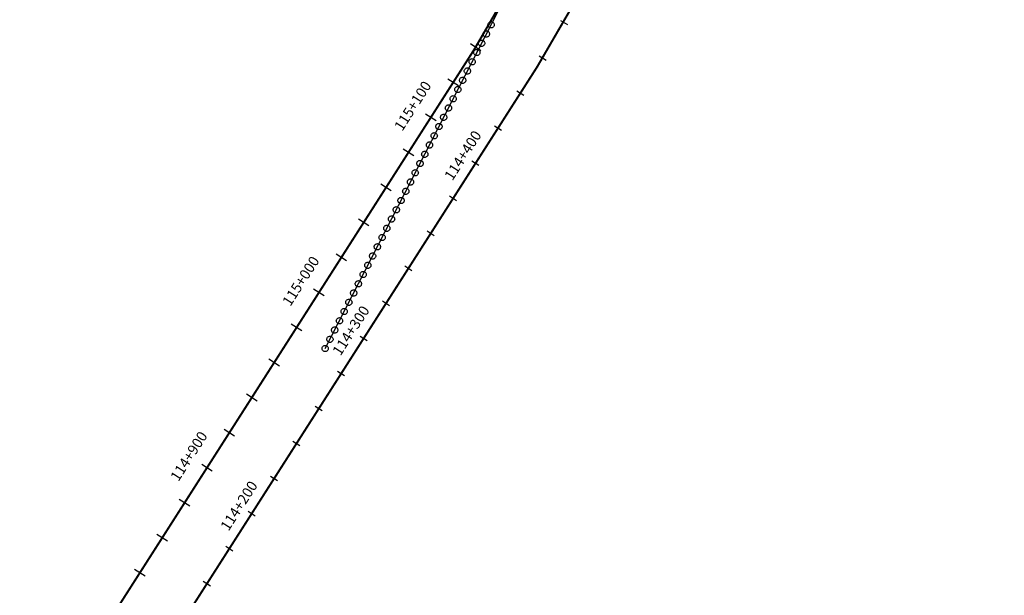
# Model space of a CAD drawing. Units: millimetres. Extents: x -76 to 391081, y -12 to 8715367.
# Drawn here: x 376581 to 377055, y 8702184 to 8702461 of the extents above; entities that cross this region are included whole.
import ezdxf

# ---------------------------------------------------------------- set-up
doc = ezdxf.new("R2010")
doc.units = ezdxf.units.MM
for name, color, linetype in [('04_ALI', 7, 'Continuous'), ('C-ROAD-CNTR-N', 92, 'Continuous'), ('C-ROAD-STAN-MAJR', 250, 'Continuous'), ('C-ROAD-STAN-MINR', 250, 'Continuous'), ('ESTACIONES_BUFFER_1M', 34, 'Continuous')]:
    doc.layers.add(name, color=color, linetype=linetype)
doc.layers.add('LINEAS_SISMICAS', color=1, linetype='Continuous', lineweight=30)
doc.styles.add('DATOS-02', font='romand.shx')

# ---------------------------------------------------------------- blocks, each defined once
blk = doc.blocks.new('AeccTickLine')
blk.add_line((0, -0.5), (0, 0.5))

msp = doc.modelspace()

# ---------------------------------------------------------------- linework, layer by layer
for p, q in [((376802.846, 8702446.306), (376797.784, 8702449.527)), ((376792.081, 8702429.445), (376787.024, 8702432.673)), ((376781.318, 8702412.588), (376776.261, 8702415.816)), ((376770.555, 8702395.731), (376765.498, 8702398.959)), ((376759.792, 8702378.874), (376754.735, 8702382.103)), ((376749.029, 8702362.017), (376743.972, 8702365.246)), ((376738.266, 8702345.16), (376733.209, 8702348.389)), ((376727.503, 8702328.303), (376722.446, 8702331.532)), ((376716.74, 8702311.446), (376711.683, 8702314.675)), ((376705.977, 8702294.589), (376700.92, 8702297.818)), ((376695.214, 8702277.732), (376690.157, 8702280.961)), ((376684.451, 8702260.875), (376679.394, 8702264.104)), ((376673.688, 8702244.018), (376668.631, 8702247.247)), ((376662.925, 8702227.161), (376657.868, 8702230.39)), ((376652.162, 8702210.304), (376647.105, 8702213.533)), ((376641.399, 8702193.447), (376636.342, 8702196.676))]:
    msp.add_line(p, q)
at = {"layer": '04_ALI', "color": 170, "linetype": 'Continuous', "lineweight": -3, "const_width": 1}
msp.add_lwpolyline([(365899.073, 8687922.918), (368781.062, 8690253.625, 0.0725113), (369270.624, 8690783.372), (371352.123, 8693817.904, -0.106993), (371813.744, 8694253.497), (373528.363, 8695288.812, 0.1595359), (373772.078, 8695571.686), (376246.582, 8701510.935, -0.0433964), (376447.178, 8701894.834), (376799.597, 8702446.79, 0.1502651), (376924.997, 8702899.992), (376907.516, 8703516.324, -0.233655), (377351.545, 8704482.675), (378904.988, 8705741.465, 0.0737484), (378965.099, 8705806.96), (379002.016, 8705861.466)], format="xyb", dxfattribs=at)
at = {"layer": 'C-ROAD-CNTR-N', "color": 170, "linetype": 'Continuous', "lineweight": -3, "const_width": 1}
msp.add_lwpolyline([(365923.672, 8687904.228), (368803.327, 8690233.049, 0.0725113), (369292.889, 8690762.796), (371373.189, 8693795.58, -0.106993), (371834.81, 8694231.172), (373552.297, 8695268.219, 0.159519), (373795.997, 8695551.057), (376274.694, 8701499.27, -0.0433799), (376475.227, 8701883.017), (376829.847, 8702438.421, 0.1502651), (376955.246, 8702891.622), (376937.924, 8703502.351, -0.233655), (377381.954, 8704468.703), (378766.71, 8705590.802, 0.0737484), (378965.099, 8705806.96), (379510.289, 8706611.899, -0.0989493)], format="xyb", dxfattribs=at)
at = {"layer": 'ESTACIONES_BUFFER_1M'}
for points in [[(376807.76, 8702460.267), (376808.021, 8702460.244), (376808.273, 8702460.176), (376808.51, 8702460.066), (376808.724, 8702459.916), (376808.909, 8702459.731), (376809.059, 8702459.517), (376809.17, 8702459.28), (376809.237, 8702459.027), (376809.26, 8702458.767), (376809.237, 8702458.506), (376809.17, 8702458.254), (376809.059, 8702458.017), (376808.909, 8702457.803), (376808.724, 8702457.618), (376808.51, 8702457.468), (376808.273, 8702457.357), (376808.021, 8702457.29), (376807.76, 8702457.267), (376807.5, 8702457.29), (376807.247, 8702457.357), (376807.01, 8702457.468), (376806.796, 8702457.618), (376806.611, 8702457.803), (376806.461, 8702458.017), (376806.351, 8702458.254), (376806.283, 8702458.506), (376806.26, 8702458.767), (376806.283, 8702459.027), (376806.351, 8702459.28), (376806.461, 8702459.517), (376806.611, 8702459.731), (376806.796, 8702459.916), (376807.01, 8702460.066), (376807.247, 8702460.176), (376807.5, 8702460.244)], [(376805.481, 8702455.816), (376805.742, 8702455.794), (376805.994, 8702455.726), (376806.231, 8702455.615), (376806.445, 8702455.465), (376806.63, 8702455.281), (376806.78, 8702455.066), (376806.891, 8702454.829), (376806.958, 8702454.577), (376806.981, 8702454.316), (376806.958, 8702454.056), (376806.891, 8702453.803), (376806.78, 8702453.566), (376806.63, 8702453.352), (376806.445, 8702453.167), (376806.231, 8702453.017), (376805.994, 8702452.907), (376805.742, 8702452.839), (376805.481, 8702452.816), (376805.221, 8702452.839), (376804.968, 8702452.907), (376804.731, 8702453.017), (376804.517, 8702453.167), (376804.332, 8702453.352), (376804.182, 8702453.566), (376804.072, 8702453.803), (376804.004, 8702454.056), (376803.981, 8702454.316), (376804.004, 8702454.577), (376804.072, 8702454.829), (376804.182, 8702455.066), (376804.332, 8702455.281), (376804.517, 8702455.465), (376804.731, 8702455.615), (376804.968, 8702455.726), (376805.221, 8702455.794)], [(376803.202, 8702451.366), (376803.463, 8702451.343), (376803.715, 8702451.275), (376803.952, 8702451.165), (376804.167, 8702451.015), (376804.351, 8702450.83), (376804.501, 8702450.616), (376804.612, 8702450.379), (376804.68, 8702450.126), (376804.702, 8702449.866), (376804.68, 8702449.605), (376804.612, 8702449.353), (376804.501, 8702449.116), (376804.351, 8702448.902), (376804.167, 8702448.717), (376803.952, 8702448.567), (376803.715, 8702448.456), (376803.463, 8702448.389), (376803.202, 8702448.366), (376802.942, 8702448.389), (376802.689, 8702448.456), (376802.452, 8702448.567), (376802.238, 8702448.717), (376802.053, 8702448.902), (376801.903, 8702449.116), (376801.793, 8702449.353), (376801.725, 8702449.605), (376801.702, 8702449.866), (376801.725, 8702450.126), (376801.793, 8702450.379), (376801.903, 8702450.616), (376802.053, 8702450.83), (376802.238, 8702451.015), (376802.452, 8702451.165), (376802.689, 8702451.275), (376802.942, 8702451.343)], [(376800.924, 8702446.915), (376801.184, 8702446.893), (376801.437, 8702446.825), (376801.674, 8702446.714), (376801.888, 8702446.564), (376802.073, 8702446.38), (376802.223, 8702446.165), (376802.333, 8702445.928), (376802.401, 8702445.676), (376802.424, 8702445.415), (376802.401, 8702445.155), (376802.333, 8702444.902), (376802.223, 8702444.665), (376802.073, 8702444.451), (376801.888, 8702444.266), (376801.674, 8702444.116), (376801.437, 8702444.006), (376801.184, 8702443.938), (376800.924, 8702443.915), (376800.663, 8702443.938), (376800.411, 8702444.006), (376800.174, 8702444.116), (376799.959, 8702444.266), (376799.774, 8702444.451), (376799.625, 8702444.665), (376799.514, 8702444.902), (376799.446, 8702445.155), (376799.424, 8702445.415), (376799.446, 8702445.676), (376799.514, 8702445.928), (376799.625, 8702446.165), (376799.774, 8702446.38), (376799.959, 8702446.564), (376800.174, 8702446.714), (376800.411, 8702446.825), (376800.663, 8702446.893)], [(376798.645, 8702442.465), (376798.905, 8702442.442), (376799.158, 8702442.374), (376799.395, 8702442.264), (376799.609, 8702442.114), (376799.794, 8702441.929), (376799.944, 8702441.715), (376800.054, 8702441.478), (376800.122, 8702441.225), (376800.145, 8702440.965), (376800.122, 8702440.704), (376800.054, 8702440.452), (376799.944, 8702440.215), (376799.794, 8702440.001), (376799.609, 8702439.816), (376799.395, 8702439.666), (376799.158, 8702439.555), (376798.905, 8702439.488), (376798.645, 8702439.465), (376798.384, 8702439.488), (376798.132, 8702439.555), (376797.895, 8702439.666), (376797.681, 8702439.816), (376797.496, 8702440.001), (376797.346, 8702440.215), (376797.235, 8702440.452), (376797.167, 8702440.704), (376797.145, 8702440.965), (376797.167, 8702441.225), (376797.235, 8702441.478), (376797.346, 8702441.715), (376797.496, 8702441.929), (376797.681, 8702442.114), (376797.895, 8702442.264), (376798.132, 8702442.374), (376798.384, 8702442.442)], [(376796.366, 8702438.014), (376796.626, 8702437.992), (376796.879, 8702437.924), (376797.116, 8702437.814), (376797.33, 8702437.664), (376797.515, 8702437.479), (376797.665, 8702437.264), (376797.775, 8702437.027), (376797.843, 8702436.775), (376797.866, 8702436.514), (376797.843, 8702436.254), (376797.775, 8702436.001), (376797.665, 8702435.764), (376797.515, 8702435.55), (376797.33, 8702435.365), (376797.116, 8702435.215), (376796.879, 8702435.105), (376796.626, 8702435.037), (376796.366, 8702435.014), (376796.105, 8702435.037), (376795.853, 8702435.105), (376795.616, 8702435.215), (376795.402, 8702435.365), (376795.217, 8702435.55), (376795.067, 8702435.764), (376794.956, 8702436.001), (376794.889, 8702436.254), (376794.866, 8702436.514), (376794.889, 8702436.775), (376794.956, 8702437.027), (376795.067, 8702437.264), (376795.217, 8702437.479), (376795.402, 8702437.664), (376795.616, 8702437.814), (376795.853, 8702437.924), (376796.105, 8702437.992)], [(376794.087, 8702433.564), (376794.347, 8702433.541), (376794.6, 8702433.474), (376794.837, 8702433.363), (376795.051, 8702433.213), (376795.236, 8702433.028), (376795.386, 8702432.814), (376795.497, 8702432.577), (376795.564, 8702432.324), (376795.587, 8702432.064), (376795.564, 8702431.804), (376795.497, 8702431.551), (376795.386, 8702431.314), (376795.236, 8702431.1), (376795.051, 8702430.915), (376794.837, 8702430.765), (376794.6, 8702430.654), (376794.347, 8702430.587), (376794.087, 8702430.564), (376793.827, 8702430.587), (376793.574, 8702430.654), (376793.337, 8702430.765), (376793.123, 8702430.915), (376792.938, 8702431.1), (376792.788, 8702431.314), (376792.677, 8702431.551), (376792.61, 8702431.804), (376792.587, 8702432.064), (376792.61, 8702432.324), (376792.677, 8702432.577), (376792.788, 8702432.814), (376792.938, 8702433.028), (376793.123, 8702433.213), (376793.337, 8702433.363), (376793.574, 8702433.474), (376793.827, 8702433.541)], [(376791.808, 8702429.113), (376792.069, 8702429.091), (376792.321, 8702429.023), (376792.558, 8702428.913), (376792.772, 8702428.763), (376792.957, 8702428.578), (376793.107, 8702428.363), (376793.218, 8702428.127), (376793.285, 8702427.874), (376793.308, 8702427.613), (376793.285, 8702427.353), (376793.218, 8702427.1), (376793.107, 8702426.863), (376792.957, 8702426.649), (376792.772, 8702426.464), (376792.558, 8702426.314), (376792.321, 8702426.204), (376792.069, 8702426.136), (376791.808, 8702426.113), (376791.548, 8702426.136), (376791.295, 8702426.204), (376791.058, 8702426.314), (376790.844, 8702426.464), (376790.659, 8702426.649), (376790.509, 8702426.863), (376790.399, 8702427.1), (376790.331, 8702427.353), (376790.308, 8702427.613), (376790.331, 8702427.874), (376790.399, 8702428.127), (376790.509, 8702428.363), (376790.659, 8702428.578), (376790.844, 8702428.763), (376791.058, 8702428.913), (376791.295, 8702429.023), (376791.548, 8702429.091)], [(376789.529, 8702424.663), (376789.79, 8702424.64), (376790.042, 8702424.573), (376790.279, 8702424.462), (376790.493, 8702424.312), (376790.678, 8702424.127), (376790.828, 8702423.913), (376790.939, 8702423.676), (376791.006, 8702423.423), (376791.029, 8702423.163), (376791.006, 8702422.903), (376790.939, 8702422.65), (376790.828, 8702422.413), (376790.678, 8702422.199), (376790.493, 8702422.014), (376790.279, 8702421.864), (376790.042, 8702421.753), (376789.79, 8702421.686), (376789.529, 8702421.663), (376789.269, 8702421.686), (376789.016, 8702421.753), (376788.779, 8702421.864), (376788.565, 8702422.014), (376788.38, 8702422.199), (376788.23, 8702422.413), (376788.12, 8702422.65), (376788.052, 8702422.903), (376788.029, 8702423.163), (376788.052, 8702423.423), (376788.12, 8702423.676), (376788.23, 8702423.913), (376788.38, 8702424.127), (376788.565, 8702424.312), (376788.779, 8702424.462), (376789.016, 8702424.573), (376789.269, 8702424.64)], [(376787.25, 8702420.213), (376787.511, 8702420.19), (376787.763, 8702420.122), (376788, 8702420.012), (376788.215, 8702419.862), (376788.399, 8702419.677), (376788.549, 8702419.463), (376788.66, 8702419.226), (376788.728, 8702418.973), (376788.75, 8702418.713), (376788.728, 8702418.452), (376788.66, 8702418.2), (376788.549, 8702417.963), (376788.399, 8702417.748), (376788.215, 8702417.563), (376788, 8702417.413), (376787.763, 8702417.303), (376787.511, 8702417.235), (376787.25, 8702417.213), (376786.99, 8702417.235), (376786.737, 8702417.303), (376786.5, 8702417.413), (376786.286, 8702417.563), (376786.101, 8702417.748), (376785.951, 8702417.963), (376785.841, 8702418.2), (376785.773, 8702418.452), (376785.75, 8702418.713), (376785.773, 8702418.973), (376785.841, 8702419.226), (376785.951, 8702419.463), (376786.101, 8702419.677), (376786.286, 8702419.862), (376786.5, 8702420.012), (376786.737, 8702420.122), (376786.99, 8702420.19)], [(376784.972, 8702415.762), (376785.232, 8702415.739), (376785.485, 8702415.672), (376785.722, 8702415.561), (376785.936, 8702415.411), (376786.121, 8702415.226), (376786.271, 8702415.012), (376786.381, 8702414.775), (376786.449, 8702414.523), (376786.472, 8702414.262), (376786.449, 8702414.002), (376786.381, 8702413.749), (376786.271, 8702413.512), (376786.121, 8702413.298), (376785.936, 8702413.113), (376785.722, 8702412.963), (376785.485, 8702412.853), (376785.232, 8702412.785), (376784.972, 8702412.762), (376784.711, 8702412.785), (376784.459, 8702412.853), (376784.222, 8702412.963), (376784.007, 8702413.113), (376783.822, 8702413.298), (376783.672, 8702413.512), (376783.562, 8702413.749), (376783.494, 8702414.002), (376783.472, 8702414.262), (376783.494, 8702414.523), (376783.562, 8702414.775), (376783.672, 8702415.012), (376783.822, 8702415.226), (376784.007, 8702415.411), (376784.222, 8702415.561), (376784.459, 8702415.672), (376784.711, 8702415.739)], [(376782.693, 8702411.312), (376782.953, 8702411.289), (376783.206, 8702411.221), (376783.443, 8702411.111), (376783.657, 8702410.961), (376783.842, 8702410.776), (376783.992, 8702410.562), (376784.102, 8702410.325), (376784.17, 8702410.072), (376784.193, 8702409.812), (376784.17, 8702409.551), (376784.102, 8702409.299), (376783.992, 8702409.062), (376783.842, 8702408.847), (376783.657, 8702408.663), (376783.443, 8702408.513), (376783.206, 8702408.402), (376782.953, 8702408.334), (376782.693, 8702408.312), (376782.432, 8702408.334), (376782.18, 8702408.402), (376781.943, 8702408.513), (376781.728, 8702408.663), (376781.544, 8702408.847), (376781.394, 8702409.062), (376781.283, 8702409.299), (376781.215, 8702409.551), (376781.193, 8702409.812), (376781.215, 8702410.072), (376781.283, 8702410.325), (376781.394, 8702410.562), (376781.544, 8702410.776), (376781.728, 8702410.961), (376781.943, 8702411.111), (376782.18, 8702411.221), (376782.432, 8702411.289)], [(376780.414, 8702406.861), (376780.674, 8702406.838), (376780.927, 8702406.771), (376781.164, 8702406.66), (376781.378, 8702406.51), (376781.563, 8702406.325), (376781.713, 8702406.111), (376781.823, 8702405.874), (376781.891, 8702405.622), (376781.914, 8702405.361), (376781.891, 8702405.101), (376781.823, 8702404.848), (376781.713, 8702404.611), (376781.563, 8702404.397), (376781.378, 8702404.212), (376781.164, 8702404.062), (376780.927, 8702403.952), (376780.674, 8702403.884), (376780.414, 8702403.861), (376780.153, 8702403.884), (376779.901, 8702403.952), (376779.664, 8702404.062), (376779.45, 8702404.212), (376779.265, 8702404.397), (376779.115, 8702404.611), (376779.004, 8702404.848), (376778.937, 8702405.101), (376778.914, 8702405.361), (376778.937, 8702405.622), (376779.004, 8702405.874), (376779.115, 8702406.111), (376779.265, 8702406.325), (376779.45, 8702406.51), (376779.664, 8702406.66), (376779.901, 8702406.771), (376780.153, 8702406.838)], [(376778.135, 8702402.411), (376778.395, 8702402.388), (376778.648, 8702402.32), (376778.885, 8702402.21), (376779.099, 8702402.06), (376779.284, 8702401.875), (376779.434, 8702401.661), (376779.544, 8702401.424), (376779.612, 8702401.171), (376779.635, 8702400.911), (376779.612, 8702400.65), (376779.544, 8702400.398), (376779.434, 8702400.161), (376779.284, 8702399.946), (376779.099, 8702399.762), (376778.885, 8702399.612), (376778.648, 8702399.501), (376778.395, 8702399.433), (376778.135, 8702399.411), (376777.874, 8702399.433), (376777.622, 8702399.501), (376777.385, 8702399.612), (376777.171, 8702399.762), (376776.986, 8702399.946), (376776.836, 8702400.161), (376776.725, 8702400.398), (376776.658, 8702400.65), (376776.635, 8702400.911), (376776.658, 8702401.171), (376776.725, 8702401.424), (376776.836, 8702401.661), (376776.986, 8702401.875), (376777.171, 8702402.06), (376777.385, 8702402.21), (376777.622, 8702402.32), (376777.874, 8702402.388)], [(376775.856, 8702397.96), (376776.117, 8702397.937), (376776.369, 8702397.87), (376776.606, 8702397.759), (376776.82, 8702397.609), (376777.005, 8702397.424), (376777.155, 8702397.21), (376777.266, 8702396.973), (376777.333, 8702396.721), (376777.356, 8702396.46), (376777.333, 8702396.2), (376777.266, 8702395.947), (376777.155, 8702395.71), (376777.005, 8702395.496), (376776.82, 8702395.311), (376776.606, 8702395.161), (376776.369, 8702395.051), (376776.117, 8702394.983), (376775.856, 8702394.96), (376775.596, 8702394.983), (376775.343, 8702395.051), (376775.106, 8702395.161), (376774.892, 8702395.311), (376774.707, 8702395.496), (376774.557, 8702395.71), (376774.447, 8702395.947), (376774.379, 8702396.2), (376774.356, 8702396.46), (376774.379, 8702396.721), (376774.447, 8702396.973), (376774.557, 8702397.21), (376774.707, 8702397.424), (376774.892, 8702397.609), (376775.106, 8702397.759), (376775.343, 8702397.87), (376775.596, 8702397.937)], [(376771.298, 8702389.059), (376771.559, 8702389.036), (376771.811, 8702388.969), (376772.048, 8702388.858), (376772.263, 8702388.708), (376772.447, 8702388.523), (376772.597, 8702388.309), (376772.708, 8702388.072), (376772.776, 8702387.82), (376772.798, 8702387.559), (376772.776, 8702387.299), (376772.708, 8702387.046), (376772.597, 8702386.809), (376772.447, 8702386.595), (376772.263, 8702386.41), (376772.048, 8702386.26), (376771.811, 8702386.15), (376771.559, 8702386.082), (376771.298, 8702386.059), (376771.038, 8702386.082), (376770.785, 8702386.15), (376770.548, 8702386.26), (376770.334, 8702386.41), (376770.149, 8702386.595), (376769.999, 8702386.809), (376769.889, 8702387.046), (376769.821, 8702387.299), (376769.798, 8702387.559), (376769.821, 8702387.82), (376769.889, 8702388.072), (376769.999, 8702388.309), (376770.149, 8702388.523), (376770.334, 8702388.708), (376770.548, 8702388.858), (376770.785, 8702388.969), (376771.038, 8702389.036)], [(376773.577, 8702393.51), (376773.838, 8702393.487), (376774.09, 8702393.419), (376774.327, 8702393.309), (376774.541, 8702393.159), (376774.726, 8702392.974), (376774.876, 8702392.76), (376774.987, 8702392.523), (376775.054, 8702392.27), (376775.077, 8702392.01), (376775.054, 8702391.749), (376774.987, 8702391.497), (376774.876, 8702391.26), (376774.726, 8702391.045), (376774.541, 8702390.861), (376774.327, 8702390.711), (376774.09, 8702390.6), (376773.838, 8702390.532), (376773.577, 8702390.51), (376773.317, 8702390.532), (376773.064, 8702390.6), (376772.827, 8702390.711), (376772.613, 8702390.861), (376772.428, 8702391.045), (376772.278, 8702391.26), (376772.168, 8702391.497), (376772.1, 8702391.749), (376772.077, 8702392.01), (376772.1, 8702392.27), (376772.168, 8702392.523), (376772.278, 8702392.76), (376772.428, 8702392.974), (376772.613, 8702393.159), (376772.827, 8702393.309), (376773.064, 8702393.419), (376773.317, 8702393.487)], [(376769.02, 8702384.609), (376769.28, 8702384.586), (376769.533, 8702384.518), (376769.77, 8702384.408), (376769.984, 8702384.258), (376770.169, 8702384.073), (376770.319, 8702383.859), (376770.429, 8702383.622), (376770.497, 8702383.369), (376770.52, 8702383.109), (376770.497, 8702382.848), (376770.429, 8702382.596), (376770.319, 8702382.359), (376770.169, 8702382.144), (376769.984, 8702381.96), (376769.77, 8702381.81), (376769.533, 8702381.699), (376769.28, 8702381.631), (376769.02, 8702381.609), (376768.759, 8702381.631), (376768.506, 8702381.699), (376768.27, 8702381.81), (376768.055, 8702381.96), (376767.87, 8702382.144), (376767.72, 8702382.359), (376767.61, 8702382.596), (376767.542, 8702382.848), (376767.52, 8702383.109), (376767.542, 8702383.369), (376767.61, 8702383.622), (376767.72, 8702383.859), (376767.87, 8702384.073), (376768.055, 8702384.258), (376768.27, 8702384.408), (376768.506, 8702384.518), (376768.759, 8702384.586)], [(376766.741, 8702380.158), (376767.001, 8702380.135), (376767.254, 8702380.068), (376767.491, 8702379.957), (376767.705, 8702379.807), (376767.89, 8702379.622), (376768.04, 8702379.408), (376768.15, 8702379.171), (376768.218, 8702378.919), (376768.241, 8702378.658), (376768.218, 8702378.398), (376768.15, 8702378.145), (376768.04, 8702377.908), (376767.89, 8702377.694), (376767.705, 8702377.509), (376767.491, 8702377.359), (376767.254, 8702377.249), (376767.001, 8702377.181), (376766.741, 8702377.158), (376766.48, 8702377.181), (376766.228, 8702377.249), (376765.991, 8702377.359), (376765.776, 8702377.509), (376765.592, 8702377.694), (376765.442, 8702377.908), (376765.331, 8702378.145), (376765.263, 8702378.398), (376765.241, 8702378.658), (376765.263, 8702378.919), (376765.331, 8702379.171), (376765.442, 8702379.408), (376765.592, 8702379.622), (376765.776, 8702379.807), (376765.991, 8702379.957), (376766.228, 8702380.068), (376766.48, 8702380.135)], [(376764.462, 8702375.708), (376764.722, 8702375.685), (376764.975, 8702375.617), (376765.212, 8702375.507), (376765.426, 8702375.357), (376765.611, 8702375.172), (376765.761, 8702374.958), (376765.871, 8702374.721), (376765.939, 8702374.468), (376765.962, 8702374.208), (376765.939, 8702373.947), (376765.871, 8702373.695), (376765.761, 8702373.458), (376765.611, 8702373.244), (376765.426, 8702373.059), (376765.212, 8702372.909), (376764.975, 8702372.798), (376764.722, 8702372.731), (376764.462, 8702372.708), (376764.201, 8702372.731), (376763.949, 8702372.798), (376763.712, 8702372.909), (376763.498, 8702373.059), (376763.313, 8702373.244), (376763.163, 8702373.458), (376763.052, 8702373.695), (376762.985, 8702373.947), (376762.962, 8702374.208), (376762.985, 8702374.468), (376763.052, 8702374.721), (376763.163, 8702374.958), (376763.313, 8702375.172), (376763.498, 8702375.357), (376763.712, 8702375.507), (376763.949, 8702375.617), (376764.201, 8702375.685)], [(376762.183, 8702371.257), (376762.443, 8702371.234), (376762.696, 8702371.167), (376762.933, 8702371.056), (376763.147, 8702370.906), (376763.332, 8702370.721), (376763.482, 8702370.507), (376763.592, 8702370.27), (376763.66, 8702370.018), (376763.683, 8702369.757), (376763.66, 8702369.497), (376763.592, 8702369.244), (376763.482, 8702369.007), (376763.332, 8702368.793), (376763.147, 8702368.608), (376762.933, 8702368.458), (376762.696, 8702368.348), (376762.443, 8702368.28), (376762.183, 8702368.257), (376761.922, 8702368.28), (376761.67, 8702368.348), (376761.433, 8702368.458), (376761.219, 8702368.608), (376761.034, 8702368.793), (376760.884, 8702369.007), (376760.773, 8702369.244), (376760.706, 8702369.497), (376760.683, 8702369.757), (376760.706, 8702370.018), (376760.773, 8702370.27), (376760.884, 8702370.507), (376761.034, 8702370.721), (376761.219, 8702370.906), (376761.433, 8702371.056), (376761.67, 8702371.167), (376761.922, 8702371.234)], [(376759.904, 8702366.807), (376760.165, 8702366.784), (376760.417, 8702366.716), (376760.654, 8702366.606), (376760.868, 8702366.456), (376761.053, 8702366.271), (376761.203, 8702366.057), (376761.314, 8702365.82), (376761.381, 8702365.567), (376761.404, 8702365.307), (376761.381, 8702365.046), (376761.314, 8702364.794), (376761.203, 8702364.557), (376761.053, 8702364.343), (376760.868, 8702364.158), (376760.654, 8702364.008), (376760.417, 8702363.897), (376760.165, 8702363.83), (376759.904, 8702363.807), (376759.644, 8702363.83), (376759.391, 8702363.897), (376759.154, 8702364.008), (376758.94, 8702364.158), (376758.755, 8702364.343), (376758.605, 8702364.557), (376758.495, 8702364.794), (376758.427, 8702365.046), (376758.404, 8702365.307), (376758.427, 8702365.567), (376758.495, 8702365.82), (376758.605, 8702366.057), (376758.755, 8702366.271), (376758.94, 8702366.456), (376759.154, 8702366.606), (376759.391, 8702366.716), (376759.644, 8702366.784)], [(376757.625, 8702362.356), (376757.886, 8702362.333), (376758.138, 8702362.266), (376758.375, 8702362.155), (376758.589, 8702362.005), (376758.774, 8702361.82), (376758.924, 8702361.606), (376759.035, 8702361.369), (376759.102, 8702361.117), (376759.125, 8702360.856), (376759.102, 8702360.596), (376759.035, 8702360.343), (376758.924, 8702360.106), (376758.774, 8702359.892), (376758.589, 8702359.707), (376758.375, 8702359.557), (376758.138, 8702359.447), (376757.886, 8702359.379), (376757.625, 8702359.356), (376757.365, 8702359.379), (376757.112, 8702359.447), (376756.875, 8702359.557), (376756.661, 8702359.707), (376756.476, 8702359.892), (376756.326, 8702360.106), (376756.216, 8702360.343), (376756.148, 8702360.596), (376756.125, 8702360.856), (376756.148, 8702361.117), (376756.216, 8702361.369), (376756.326, 8702361.606), (376756.476, 8702361.82), (376756.661, 8702362.005), (376756.875, 8702362.155), (376757.112, 8702362.266), (376757.365, 8702362.333)], [(376755.346, 8702357.906), (376755.607, 8702357.883), (376755.859, 8702357.815), (376756.096, 8702357.705), (376756.311, 8702357.555), (376756.495, 8702357.37), (376756.645, 8702357.156), (376756.756, 8702356.919), (376756.824, 8702356.666), (376756.846, 8702356.406), (376756.824, 8702356.145), (376756.756, 8702355.893), (376756.645, 8702355.656), (376756.495, 8702355.442), (376756.311, 8702355.257), (376756.096, 8702355.107), (376755.859, 8702354.996), (376755.607, 8702354.929), (376755.346, 8702354.906), (376755.086, 8702354.929), (376754.833, 8702354.996), (376754.596, 8702355.107), (376754.382, 8702355.257), (376754.197, 8702355.442), (376754.047, 8702355.656), (376753.937, 8702355.893), (376753.869, 8702356.145), (376753.846, 8702356.406), (376753.869, 8702356.666), (376753.937, 8702356.919), (376754.047, 8702357.156), (376754.197, 8702357.37), (376754.382, 8702357.555), (376754.596, 8702357.705), (376754.833, 8702357.815), (376755.086, 8702357.883)], [(376753.067, 8702353.455), (376753.328, 8702353.433), (376753.581, 8702353.365), (376753.817, 8702353.254), (376754.032, 8702353.104), (376754.217, 8702352.919), (376754.367, 8702352.705), (376754.477, 8702352.468), (376754.545, 8702352.216), (376754.567, 8702351.955), (376754.545, 8702351.695), (376754.477, 8702351.442), (376754.367, 8702351.205), (376754.217, 8702350.991), (376754.032, 8702350.806), (376753.817, 8702350.656), (376753.581, 8702350.546), (376753.328, 8702350.478), (376753.067, 8702350.455), (376752.807, 8702350.478), (376752.554, 8702350.546), (376752.317, 8702350.656), (376752.103, 8702350.806), (376751.918, 8702350.991), (376751.768, 8702351.205), (376751.658, 8702351.442), (376751.59, 8702351.695), (376751.567, 8702351.955), (376751.59, 8702352.216), (376751.658, 8702352.468), (376751.768, 8702352.705), (376751.918, 8702352.919), (376752.103, 8702353.104), (376752.317, 8702353.254), (376752.554, 8702353.365), (376752.807, 8702353.433)], [(376750.789, 8702349.005), (376751.049, 8702348.982), (376751.302, 8702348.914), (376751.539, 8702348.804), (376751.753, 8702348.654), (376751.938, 8702348.469), (376752.088, 8702348.255), (376752.198, 8702348.018), (376752.266, 8702347.765), (376752.289, 8702347.505), (376752.266, 8702347.244), (376752.198, 8702346.992), (376752.088, 8702346.755), (376751.938, 8702346.541), (376751.753, 8702346.356), (376751.539, 8702346.206), (376751.302, 8702346.095), (376751.049, 8702346.028), (376750.789, 8702346.005), (376750.528, 8702346.028), (376750.276, 8702346.095), (376750.039, 8702346.206), (376749.824, 8702346.356), (376749.64, 8702346.541), (376749.49, 8702346.755), (376749.379, 8702346.992), (376749.311, 8702347.244), (376749.289, 8702347.505), (376749.311, 8702347.765), (376749.379, 8702348.018), (376749.49, 8702348.255), (376749.64, 8702348.469), (376749.824, 8702348.654), (376750.039, 8702348.804), (376750.276, 8702348.914), (376750.528, 8702348.982)], [(376748.51, 8702344.554), (376748.77, 8702344.532), (376749.023, 8702344.464), (376749.26, 8702344.353), (376749.474, 8702344.203), (376749.659, 8702344.019), (376749.809, 8702343.804), (376749.919, 8702343.567), (376749.987, 8702343.315), (376750.01, 8702343.054), (376749.987, 8702342.794), (376749.919, 8702342.541), (376749.809, 8702342.304), (376749.659, 8702342.09), (376749.474, 8702341.905), (376749.26, 8702341.755), (376749.023, 8702341.645), (376748.77, 8702341.577), (376748.51, 8702341.554), (376748.249, 8702341.577), (376747.997, 8702341.645), (376747.76, 8702341.755), (376747.546, 8702341.905), (376747.361, 8702342.09), (376747.211, 8702342.304), (376747.1, 8702342.541), (376747.033, 8702342.794), (376747.01, 8702343.054), (376747.033, 8702343.315), (376747.1, 8702343.567), (376747.211, 8702343.804), (376747.361, 8702344.019), (376747.546, 8702344.203), (376747.76, 8702344.353), (376747.997, 8702344.464), (376748.249, 8702344.532)], [(376746.231, 8702340.104), (376746.491, 8702340.081), (376746.744, 8702340.013), (376746.981, 8702339.903), (376747.195, 8702339.753), (376747.38, 8702339.568), (376747.53, 8702339.354), (376747.64, 8702339.117), (376747.708, 8702338.864), (376747.731, 8702338.604), (376747.708, 8702338.343), (376747.64, 8702338.091), (376747.53, 8702337.854), (376747.38, 8702337.64), (376747.195, 8702337.455), (376746.981, 8702337.305), (376746.744, 8702337.194), (376746.491, 8702337.127), (376746.231, 8702337.104), (376745.97, 8702337.127), (376745.718, 8702337.194), (376745.481, 8702337.305), (376745.267, 8702337.455), (376745.082, 8702337.64), (376744.932, 8702337.854), (376744.821, 8702338.091), (376744.754, 8702338.343), (376744.731, 8702338.604), (376744.754, 8702338.864), (376744.821, 8702339.117), (376744.932, 8702339.354), (376745.082, 8702339.568), (376745.267, 8702339.753), (376745.481, 8702339.903), (376745.718, 8702340.013), (376745.97, 8702340.081)], [(376743.952, 8702335.653), (376744.213, 8702335.631), (376744.465, 8702335.563), (376744.702, 8702335.452), (376744.916, 8702335.302), (376745.101, 8702335.118), (376745.251, 8702334.903), (376745.362, 8702334.666), (376745.429, 8702334.414), (376745.452, 8702334.153), (376745.429, 8702333.893), (376745.362, 8702333.64), (376745.251, 8702333.403), (376745.101, 8702333.189), (376744.916, 8702333.004), (376744.702, 8702332.854), (376744.465, 8702332.744), (376744.213, 8702332.676), (376743.952, 8702332.653), (376743.692, 8702332.676), (376743.439, 8702332.744), (376743.202, 8702332.854), (376742.988, 8702333.004), (376742.803, 8702333.189), (376742.653, 8702333.403), (376742.542, 8702333.64), (376742.475, 8702333.893), (376742.452, 8702334.153), (376742.475, 8702334.414), (376742.542, 8702334.666), (376742.653, 8702334.903), (376742.803, 8702335.118), (376742.988, 8702335.302), (376743.202, 8702335.452), (376743.439, 8702335.563), (376743.692, 8702335.631)], [(376741.673, 8702331.203), (376741.934, 8702331.18), (376742.186, 8702331.112), (376742.423, 8702331.002), (376742.637, 8702330.852), (376742.822, 8702330.667), (376742.972, 8702330.453), (376743.083, 8702330.216), (376743.15, 8702329.963), (376743.173, 8702329.703), (376743.15, 8702329.442), (376743.083, 8702329.19), (376742.972, 8702328.953), (376742.822, 8702328.739), (376742.637, 8702328.554), (376742.423, 8702328.404), (376742.186, 8702328.293), (376741.934, 8702328.226), (376741.673, 8702328.203), (376741.413, 8702328.226), (376741.16, 8702328.293), (376740.923, 8702328.404), (376740.709, 8702328.554), (376740.524, 8702328.739), (376740.374, 8702328.953), (376740.264, 8702329.19), (376740.196, 8702329.442), (376740.173, 8702329.703), (376740.196, 8702329.963), (376740.264, 8702330.216), (376740.374, 8702330.453), (376740.524, 8702330.667), (376740.709, 8702330.852), (376740.923, 8702331.002), (376741.16, 8702331.112), (376741.413, 8702331.18)], [(376739.394, 8702326.752), (376739.655, 8702326.73), (376739.907, 8702326.662), (376740.144, 8702326.551), (376740.358, 8702326.401), (376740.543, 8702326.217), (376740.693, 8702326.002), (376740.804, 8702325.765), (376740.872, 8702325.513), (376740.894, 8702325.252), (376740.872, 8702324.992), (376740.804, 8702324.739), (376740.693, 8702324.502), (376740.543, 8702324.288), (376740.358, 8702324.103), (376740.144, 8702323.953), (376739.907, 8702323.843), (376739.655, 8702323.775), (376739.394, 8702323.752), (376739.134, 8702323.775), (376738.881, 8702323.843), (376738.644, 8702323.953), (376738.43, 8702324.103), (376738.245, 8702324.288), (376738.095, 8702324.502), (376737.985, 8702324.739), (376737.917, 8702324.992), (376737.894, 8702325.252), (376737.917, 8702325.513), (376737.985, 8702325.765), (376738.095, 8702326.002), (376738.245, 8702326.217), (376738.43, 8702326.401), (376738.644, 8702326.551), (376738.881, 8702326.662), (376739.134, 8702326.73)], [(376734.837, 8702317.851), (376735.097, 8702317.829), (376735.35, 8702317.761), (376735.587, 8702317.65), (376735.801, 8702317.501), (376735.986, 8702317.316), (376736.136, 8702317.101), (376736.246, 8702316.864), (376736.314, 8702316.612), (376736.337, 8702316.351), (376736.314, 8702316.091), (376736.246, 8702315.838), (376736.136, 8702315.601), (376735.986, 8702315.387), (376735.801, 8702315.202), (376735.587, 8702315.052), (376735.35, 8702314.942), (376735.097, 8702314.874), (376734.837, 8702314.851), (376734.576, 8702314.874), (376734.324, 8702314.942), (376734.087, 8702315.052), (376733.872, 8702315.202), (376733.688, 8702315.387), (376733.538, 8702315.601), (376733.427, 8702315.838), (376733.359, 8702316.091), (376733.337, 8702316.351), (376733.359, 8702316.612), (376733.427, 8702316.864), (376733.538, 8702317.101), (376733.688, 8702317.316), (376733.872, 8702317.501), (376734.087, 8702317.65), (376734.324, 8702317.761), (376734.576, 8702317.829)], [(376737.115, 8702322.302), (376737.376, 8702322.279), (376737.628, 8702322.211), (376737.865, 8702322.101), (376738.08, 8702321.951), (376738.265, 8702321.766), (376738.414, 8702321.552), (376738.525, 8702321.315), (376738.593, 8702321.062), (376738.615, 8702320.802), (376738.593, 8702320.541), (376738.525, 8702320.289), (376738.414, 8702320.052), (376738.265, 8702319.838), (376738.08, 8702319.653), (376737.865, 8702319.503), (376737.628, 8702319.392), (376737.376, 8702319.325), (376737.115, 8702319.302), (376736.855, 8702319.325), (376736.602, 8702319.392), (376736.365, 8702319.503), (376736.151, 8702319.653), (376735.966, 8702319.838), (376735.816, 8702320.052), (376735.706, 8702320.289), (376735.638, 8702320.541), (376735.615, 8702320.802), (376735.638, 8702321.062), (376735.706, 8702321.315), (376735.816, 8702321.552), (376735.966, 8702321.766), (376736.151, 8702321.951), (376736.365, 8702322.101), (376736.602, 8702322.211), (376736.855, 8702322.279)], [(376732.558, 8702313.401), (376732.818, 8702313.378), (376733.071, 8702313.311), (376733.308, 8702313.2), (376733.522, 8702313.05), (376733.707, 8702312.865), (376733.857, 8702312.651), (376733.967, 8702312.414), (376734.035, 8702312.161), (376734.058, 8702311.901), (376734.035, 8702311.64), (376733.967, 8702311.388), (376733.857, 8702311.151), (376733.707, 8702310.937), (376733.522, 8702310.752), (376733.308, 8702310.602), (376733.071, 8702310.491), (376732.818, 8702310.424), (376732.558, 8702310.401), (376732.297, 8702310.424), (376732.045, 8702310.491), (376731.808, 8702310.602), (376731.594, 8702310.752), (376731.409, 8702310.937), (376731.259, 8702311.151), (376731.148, 8702311.388), (376731.081, 8702311.64), (376731.058, 8702311.901), (376731.081, 8702312.161), (376731.148, 8702312.414), (376731.259, 8702312.651), (376731.409, 8702312.865), (376731.594, 8702313.05), (376731.808, 8702313.2), (376732.045, 8702313.311), (376732.297, 8702313.378)], [(376730.279, 8702308.95), (376730.539, 8702308.928), (376730.792, 8702308.86), (376731.029, 8702308.75), (376731.243, 8702308.6), (376731.428, 8702308.415), (376731.578, 8702308.2), (376731.688, 8702307.964), (376731.756, 8702307.711), (376731.779, 8702307.45), (376731.756, 8702307.19), (376731.688, 8702306.937), (376731.578, 8702306.7), (376731.428, 8702306.486), (376731.243, 8702306.301), (376731.029, 8702306.151), (376730.792, 8702306.041), (376730.539, 8702305.973), (376730.279, 8702305.95), (376730.018, 8702305.973), (376729.766, 8702306.041), (376729.529, 8702306.151), (376729.315, 8702306.301), (376729.13, 8702306.486), (376728.98, 8702306.7), (376728.869, 8702306.937), (376728.802, 8702307.19), (376728.779, 8702307.45), (376728.802, 8702307.711), (376728.869, 8702307.964), (376728.98, 8702308.2), (376729.13, 8702308.415), (376729.315, 8702308.6), (376729.529, 8702308.75), (376729.766, 8702308.86), (376730.018, 8702308.928)], [(376728, 8702304.5), (376728.26, 8702304.477), (376728.513, 8702304.41), (376728.75, 8702304.299), (376728.964, 8702304.149), (376729.149, 8702303.964), (376729.299, 8702303.75), (376729.41, 8702303.513), (376729.477, 8702303.26), (376729.5, 8702303), (376729.477, 8702302.74), (376729.41, 8702302.487), (376729.299, 8702302.25), (376729.149, 8702302.036), (376728.964, 8702301.851), (376728.75, 8702301.701), (376728.513, 8702301.59), (376728.26, 8702301.523), (376728, 8702301.5), (376727.74, 8702301.523), (376727.487, 8702301.59), (376727.25, 8702301.701), (376727.036, 8702301.851), (376726.851, 8702302.036), (376726.701, 8702302.25), (376726.59, 8702302.487), (376726.523, 8702302.74), (376726.5, 8702303), (376726.523, 8702303.26), (376726.59, 8702303.513), (376726.701, 8702303.75), (376726.851, 8702303.964), (376727.036, 8702304.149), (376727.25, 8702304.299), (376727.487, 8702304.41), (376727.74, 8702304.477)]]:
    msp.add_lwpolyline(points, close=True, dxfattribs=at)
at = {"layer": 'LINEAS_SISMICAS'}
msp.add_line((376728, 8702303), (376892.078, 8702623.435), dxfattribs=at)

# ---------------------------------------------------------------- block references
at = {"layer": 'C-ROAD-STAN-MAJR', "color": 11, "linetype": 'Continuous', "lineweight": -3, "xscale": 4, "yscale": 4, "zscale": 4, "rotation": 57.44215962631145}
for p in [(376800.246, 8702392.06), (376746.431, 8702307.775), (376692.616, 8702223.49)]:
    msp.add_blockref('AeccTickLine', p, dxfattribs=at)
at = {"layer": 'C-ROAD-STAN-MINR', "color": 0, "linetype": 'Continuous', "lineweight": -3, "xscale": 4, "yscale": 4, "zscale": 4}
for p, rotation in [((376842.967, 8702459.695), 59.23233817009774), ((376832.522, 8702442.639), 57.79994368231078), ((376821.772, 8702425.774), 57.44215962631145), ((376811.009, 8702408.917), 57.44215962631145), ((376789.483, 8702375.203), 57.44215962631145), ((376778.72, 8702358.346), 57.44215962631145), ((376767.957, 8702341.489), 57.44215962631145), ((376757.194, 8702324.632), 57.44215962631145), ((376735.668, 8702290.918), 57.44215962631145), ((376724.905, 8702274.061), 57.44215962631145), ((376714.142, 8702257.204), 57.44215962631145), ((376703.379, 8702240.347), 57.44215962631145), ((376681.853, 8702206.633), 57.44215962631145), ((376671.09, 8702189.776), 57.44215962631145)]:
    msp.add_blockref('AeccTickLine', p, dxfattribs=dict(at, rotation=rotation))

# ---------------------------------------------------------------- texts
at = {"layer": 'C-ROAD-STAN-MAJR', "color": 0, "linetype": 'Continuous', "lineweight": 5, "char_height": 5, "attachment_point": 8, "rotation": 57.44216, "style": 'DATOS-02'}
for s, insert in [('115+100', (376773.505, 8702417.576)), ('115+100', (376773.505, 8702417.576)), ('115+100', (376773.505, 8702417.576)), ('115+100', (376773.505, 8702417.576)), ('114+400', (376797.604, 8702393.747)), ('114+400', (376797.604, 8702393.747)), ('114+400', (376797.604, 8702393.747)), ('114+400', (376797.604, 8702393.747)), ('115+000', (376719.69, 8702333.291)), ('115+000', (376719.69, 8702333.291)), ('115+000', (376719.69, 8702333.291)), ('115+000', (376719.69, 8702333.291)), ('114+300', (376743.789, 8702309.462)), ('114+300', (376743.789, 8702309.462)), ('114+300', (376743.789, 8702309.462)), ('114+300', (376743.789, 8702309.462)), ('114+900', (376665.875, 8702249.006)), ('114+900', (376665.875, 8702249.006)), ('114+900', (376665.875, 8702249.006)), ('114+900', (376665.875, 8702249.006)), ('114+200', (376689.973, 8702225.178)), ('114+200', (376689.973, 8702225.178)), ('114+200', (376689.973, 8702225.178)), ('114+200', (376689.973, 8702225.178))]:
    msp.add_mtext(s, dxfattribs=dict(at, insert=insert))

doc.saveas('drawing.dxf')
